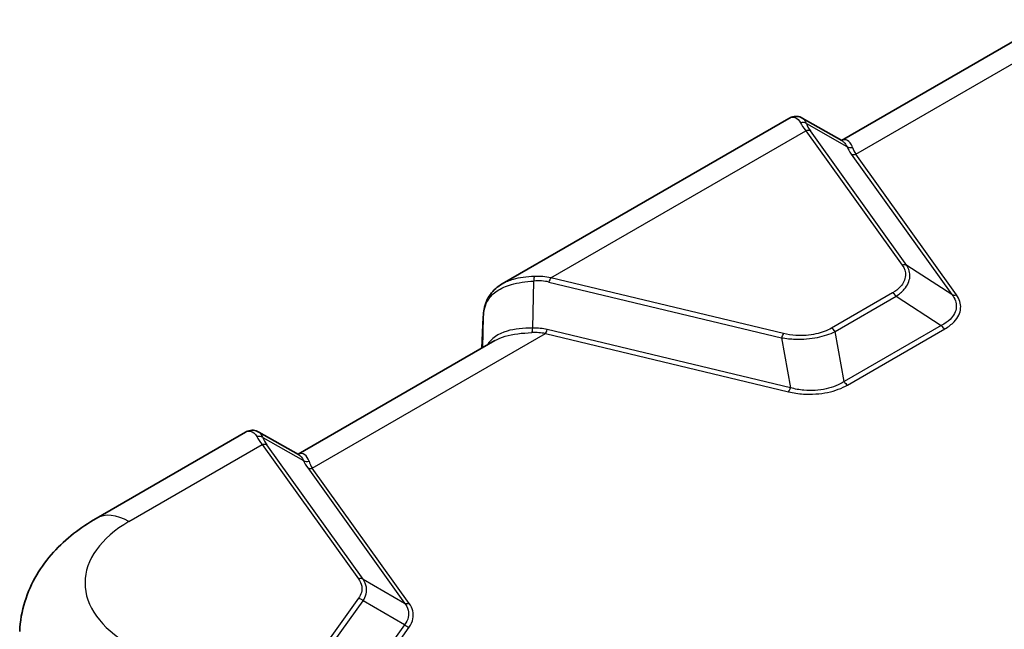
# Model space of a CAD drawing. Units: millimetres. Extents: x 0 to 4406, y 0 to 422.
# Drawn here: x 116 to 176, y 177 to 214 of the extents above; entities that cross this region are included whole.
import ezdxf

# ---------------------------------------------------------------- set-up
doc = ezdxf.new("R2010")
doc.units = ezdxf.units.MM
doc.header["$LTSCALE"] = 1.5
doc.layers.add('Visible (ISO)', color=7, linetype='Continuous', lineweight=35)
doc.layers.add('Visible Narrow (ISO)', color=7, linetype='Continuous', lineweight=25)

msp = doc.modelspace()

# ---------------------------------------------------------------- linework, layer by layer
at = {"layer": 'Visible (ISO)'}
for p, q in [((178.5315, 213.7608), (166.4894, 206.8083)), ((163.2696, 208.1583), (145.7423, 198.039)), ((166.5104, 206.7964), (164.0936, 208.1713)), ((144.4998, 194.1126), (144.5816, 196.0058)), ((144.5816, 196.0058), (144.5821, 196.0175)), ((145.2974, 194.5732), (133.2553, 187.6207)), ((130.0355, 188.9707), (120.9184, 183.7069)), ((133.2764, 187.6087), (130.8596, 188.9837))]:
    msp.add_line(p, q, dxfattribs=at)
for points, knots in [([(163.2696, 208.1583), (163.3163, 208.1853), (163.3662, 208.2089), (163.4719, 208.2467), (163.5278, 208.2609), (163.643, 208.2771), (163.7023, 208.2791), (163.8203, 208.2696), (163.8789, 208.2581), (163.9908, 208.223), (164.0442, 208.1994), (164.0936, 208.1713)], [0.2647001, 0.2647001, 0.2647001, 0.2647001, 0.28682374, 0.28682374, 0.30894739, 0.30894739, 0.33107103, 0.33107103, 0.35319468, 0.35319468, 0.37531832, 0.37531832, 0.37531832, 0.37531832]), ([(144.5821, 196.0175), (144.5897, 196.1818), (144.6079, 196.3442), (144.6722, 196.6621), (144.7185, 196.8177), (144.8432, 197.1158), (144.9217, 197.2582), (145.1101, 197.5222), (145.2198, 197.6436), (145.4642, 197.8605), (145.5988, 197.9561), (145.7423, 198.039)], [0, 0, 0, 0, 0.05293971, 0.05293971, 0.10587942, 0.10587942, 0.15881913, 0.15881913, 0.21175884, 0.21175884, 0.26469856, 0.26469856, 0.26469856, 0.26469856]), ([(130.0355, 188.9707), (130.0823, 188.9977), (130.1322, 189.0213), (130.2379, 189.0591), (130.2937, 189.0732), (130.4089, 189.0894), (130.4683, 189.0914), (130.5863, 189.0819), (130.6449, 189.0704), (130.7568, 189.0353), (130.8101, 189.0118), (130.8596, 188.9837)], [0.2647001, 0.2647001, 0.2647001, 0.2647001, 0.28682374, 0.28682374, 0.30894739, 0.30894739, 0.33107103, 0.33107103, 0.35319468, 0.35319468, 0.37531832, 0.37531832, 0.37531832, 0.37531832]), ([(120.9184, 183.7069), (120.4371, 183.429), (119.9749, 183.1201), (119.0992, 182.4314), (118.6855, 182.0514), (117.9247, 181.2101), (117.5776, 180.7482), (116.9809, 179.7392), (116.7319, 179.1914), (116.3725, 178.0301), (116.2631, 177.4169), (116.2366, 176.7977)], [3.14159265, 3.14159265, 3.14159265, 3.14159265, 3.29373324, 3.29373324, 3.44587383, 3.44587383, 3.59801442, 3.59801442, 3.75015501, 3.75015501, 3.90229559, 3.90229559, 3.90229559, 3.90229559])]:
    msp.add_open_spline(points, degree=3, knots=knots, dxfattribs=at)
at = {"layer": 'Visible Narrow (ISO)'}
for p, q in [((167.3616, 205.9591), (181.614, 214.1877)), ((164.3407, 207.8372), (166.8181, 206.4278)), ((148.7091, 198.399), (164.3028, 207.4021)), ((164.3028, 207.4021), (170.1976, 199.1857)), ((170.4783, 199.1688), (164.5836, 207.3852)), ((167.0808, 205.976), (173.2434, 197.3864)), ((173.5241, 197.3695), (167.3616, 205.9591)), ((173.2434, 197.3864), (170.4783, 199.1688)), ((147.609, 195.3374), (147.6708, 198.2128)), ((148.5928, 198.1529), (162.824, 194.7495)), ((162.9402, 194.9957), (148.7091, 198.399)), ((169.6131, 197.4893), (165.8784, 195.3331)), ((166.0933, 195.125), (169.828, 197.2812)), ((169.828, 197.2812), (172.5931, 195.4988)), ((144.4999, 194.1127), (144.5814, 195.9985)), ((144.5814, 195.9985), (144.5414, 194.1367)), ((163.374, 191.6882), (148.4962, 195.2462)), ((166.6433, 192.0637), (166.0933, 195.125)), ((172.5931, 195.4988), (166.6433, 192.0637)), ((166.8582, 191.8556), (172.808, 195.2907)), ((134.1276, 186.7714), (148.3799, 195)), ((148.3799, 195), (163.2577, 191.4421)), ((162.824, 194.7495), (163.374, 191.6882)), ((131.1067, 188.6495), (133.5841, 187.2401)), ((122.9184, 183.5088), (131.0688, 188.2144)), ((131.0688, 188.2144), (136.9556, 180.0091)), ((137.2364, 179.9922), (131.3496, 188.1975)), ((133.8468, 186.7884), (139.7736, 178.5273)), ((140.0544, 178.5104), (134.1276, 186.7714)), ((137.2364, 179.9922), (139.7736, 178.5273)), ((136.9556, 178.8177), (131.4224, 171.1051)), ((131.7031, 170.9539), (137.2364, 178.6665)), ((139.7736, 177.2016), (137.2364, 178.6665)), ((139.7736, 177.2016), (134.2004, 169.4333)), ((134.4811, 169.2821), (140.0544, 177.0504))]:
    msp.add_line(p, q, dxfattribs=at)
for centre, major_axis, ratio, start_param, end_param in [((164.0599, 207.4459), (-0.4746, -0.1572), 0.9035629, 3.8190721, 4.5902845), ((167.8028, 206.1568), (3.8869, -2.3232), 0.2702463, 3.5399321, 3.7774936), ((168.0836, 206.5482), (-3.7395, 1.7744), 0.3419987, 0.3160129, 0.5535744), ((164.3028, 206.9938), (-0.4063, -0.2915), 0.7543445, 3.5630665, 4.2163301), ((171.5808, 204.8999), (4.8079, -2.2813), 0.3419987, 3.5134672, 3.695167), ((167.0989, 206.8191), (-0.459, -0.1983), 0.8792585, 0.5989949, 1.3382022), ((167.3616, 206.3674), (-0.4063, -0.2915), 0.7543445, 0.4214739, 1.0747375), ((171.8616, 205.2912), (-4.7015, 1.6648), 0.392505, 0.2802352, 0.461935), ((170.1976, 198.7775), (-0.4063, -0.2915), 0.7543445, 3.5630665, 4.2163301), ((147.7871, 198.0507), (-0.0395, 0.4984), 0.2194703, 0.4510302, 1.2222425), ((145.0928, 193.2744), (4.3957, 4.3957), 0.5176381, 0.3077399, 0.5453013), ((145.2091, 193.1123), (4.4584, 4.7658), 0.5638997, 0.2909865, 0.528548), ((148.7091, 197.9908), (0.1163, 0.4863), 0.3124597, 0.6532636, 1.3065272), ((169.6131, 197.0811), (-0.25, 0.433), 0.5773503, 4.8445236, 5.4977871), ((173.5241, 197.7777), (-0.4063, -0.2915), 0.7543445, 0.4214739, 1.0747375), ((148.6655, 199.9098), (-3.6625, -5.1597), 0.3516578, 5.7804069, 5.7833696), ((145.0811, 195.9842), (-0.4995, 0.0216), 0.5887402, 0, 0.0249298), ((145.0816, 195.9944), (-0.4995, 0.023), 0.5867215, 0, 0.0283403), ((147.4927, 195.4995), (-0.0072, 0.4999), 0.2412274, 3.6395393, 4.3787466), ((143.8799, 189.136), (5.571, 5.2973), 0.477847, 0.3180478, 0.4997477), ((143.9962, 188.9739), (5.6517, 5.6517), 0.5176381, 0.3077399, 0.4894397), ((148.3799, 195.4083), (0.1163, 0.4863), 0.3124597, 3.7948562, 4.4481198), ((165.8784, 194.9249), (-0.25, 0.433), 0.5773503, 4.8445236, 5.4977871), ((172.808, 195.6989), (-0.25, 0.433), 0.5773503, 1.7029309, 2.3561945), ((162.9402, 194.5874), (0.1163, 0.4863), 0.3124597, 0.6532636, 1.3065272), ((166.8582, 192.2638), (-0.25, 0.433), 0.5773503, 1.7029309, 2.3561945), ((163.2577, 191.8503), (0.1163, 0.4863), 0.3124597, 3.7948562, 4.4481198), ((130.8259, 188.2582), (0.4746, 0.1572), 0.9035629, 0.6774795, 1.4486918), ((134.5688, 186.9692), (3.8869, -2.3232), 0.2702463, 3.5399321, 3.7774936), ((134.8496, 187.3605), (-3.7395, 1.7744), 0.3419987, 0.3160129, 0.5535744), ((131.0688, 187.8062), (0.4063, 0.2915), 0.7543445, 0.4214739, 1.0747375), ((133.8648, 187.6314), (-0.459, -0.1983), 0.8792585, 0.5989949, 1.3382022), ((138.3468, 185.7122), (4.8079, -2.2813), 0.3419987, 3.5134672, 3.695167), ((134.1276, 187.1797), (-0.4063, -0.2915), 0.7543445, 0.4214739, 1.0747375), ((138.6276, 186.1035), (-4.7015, 1.6648), 0.392505, 0.2802352, 0.461935), ((122.9184, 180.2428), (-2, 3.4641), 0.5773503, 5.4977871, 6.2831853), ((129.4082, 179.7618), (-9.178, 0), 0.5773503, 5.4977871, 7.0685835), ((136.9556, 179.6008), (0.4063, 0.2915), 0.7543445, 0.4214739, 1.0747375), ((136.9556, 178.4094), (0.4063, -0.2915), 0.7543445, 1.4135916, 2.0668552), ((140.0544, 178.9186), (-0.4063, -0.2915), 0.7543445, 0.4214739, 1.0747375), ((140.0544, 177.4587), (-0.4063, 0.2915), 0.7543445, 1.4135916, 2.0668552)]:
    msp.add_ellipse(centre, major_axis=major_axis, ratio=ratio, start_param=start_param, end_param=end_param, dxfattribs=at)
for points, knots in [([(163.2697, 208.1573), (163.4049, 208.2347), (163.5452, 208.2476), (163.7934, 208.1478), (163.9022, 208.0406), (163.9767, 207.8907)], [0.2647001, 0.2647001, 0.2647001, 0.2647001, 0.37266483, 0.37266483, 0.47721492, 0.47721492, 0.47721492, 0.47721492]), ([(167.1627, 206.3807), (167.1283, 206.495), (167.079, 206.5915), (166.9254, 206.7862), (166.8057, 206.8504), (166.6172, 206.8503), (166.5546, 206.8355), (166.4918, 206.8065)], [0, 0, 0, 0, 0.08288438, 0.08288438, 0.2154994, 0.2154994, 0.27854136, 0.27854136, 0.27854136, 0.27854136]), ([(166.5104, 206.7962), (166.5557, 206.7705), (166.599, 206.7372), (166.7091, 206.6268), (166.7705, 206.5358), (166.8181, 206.4278)], [-0.13106191, -0.13106191, -0.13106191, -0.13106191, -0.08288438, -0.08288438, 0, 0, 0, 0]), ([(170.1976, 199.1857), (170.3427, 198.9834), (170.4107, 198.763), (170.3854, 198.3031), (170.2748, 198.064), (169.9545, 197.7185), (169.7977, 197.5959), (169.6131, 197.4893)], [0, 0, 0, 0, 0.11377748, 0.11377748, 0.23908397, 0.23908397, 0.31740053, 0.31740053, 0.31740053, 0.31740053]), ([(169.828, 197.2812), (170.025, 197.4134), (170.1909, 197.5565), (170.5312, 197.9493), (170.6501, 198.2116), (170.6872, 198.7122), (170.6232, 198.9505), (170.4783, 199.1688)], [-0.31740053, -0.31740053, -0.31740053, -0.31740053, -0.23908397, -0.23908397, -0.11377748, -0.11377748, 0, 0, 0, 0]), ([(144.5819, 196.0092), (144.6013, 196.4086), (144.6976, 196.7669), (145.0279, 197.2768), (145.2085, 197.4576), (145.4315, 197.6081), (145.6764, 197.7733), (145.9721, 197.9017), (146.7155, 198.1122), (147.1821, 198.1753), (147.6708, 198.2128)], [0, 0, 0, 0, 0.1414285, 0.1414285, 0.23860671, 0.23860671, 0.23860671, 0.34529505, 0.34529505, 0.47721343, 0.47721343, 0.47721343, 0.47721343]), ([(147.7039, 198.4956), (147.2415, 198.4721), (146.7961, 198.4208), (146.1607, 198.2419), (145.9388, 198.1521), (145.7424, 198.0389)], [-0.47721343, -0.47721343, -0.47721343, -0.47721343, -0.34529505, -0.34529505, -0.26469856, -0.26469856, -0.26469856, -0.26469856]), ([(173.2434, 197.3864), (173.4295, 197.1432), (173.5209, 196.8793), (173.4878, 196.3531), (173.3566, 196.0918), (172.9837, 195.728), (172.8026, 195.6028), (172.5931, 195.4988)], [0, 0, 0, 0, 0.14565888, 0.14565888, 0.29567822, 0.29567822, 0.3894403, 0.3894403, 0.3894403, 0.3894403]), ([(172.808, 195.2907), (173.029, 195.4183), (173.2192, 195.5637), (173.6119, 195.9745), (173.7517, 196.2595), (173.7974, 196.8279), (173.71, 197.1105), (173.5241, 197.3695)], [-0.3894403, -0.3894403, -0.3894403, -0.3894403, -0.29567822, -0.29567822, -0.14565888, -0.14565888, 0, 0, 0, 0]), ([(147.609, 195.3374), (147.0394, 195.3325), (146.5002, 195.2888), (145.4987, 194.9951), (145.0763, 194.7079), (144.8224, 194.2988)], [-0.60618536, -0.60618536, -0.60618536, -0.60618536, -0.40806372, -0.40806372, -0.17343066, -0.17343066, -0.17343066, -0.17343066]), ([(162.824, 194.7495), (163.0981, 194.7), (163.3831, 194.6691), (164.1291, 194.6429), (164.5931, 194.6803), (165.4162, 194.8491), (165.7808, 194.9714), (166.0933, 195.125)], [-0.31740053, -0.31740053, -0.31740053, -0.31740053, -0.23908397, -0.23908397, -0.11377748, -0.11377748, 0, 0, 0, 0]), ([(165.8784, 195.3331), (165.6103, 195.1783), (165.2836, 195.0577), (164.538, 194.8952), (164.113, 194.8626), (163.4376, 194.9013), (163.1814, 194.938), (162.9402, 194.9957)], [0, 0, 0, 0, 0.11377748, 0.11377748, 0.23908397, 0.23908397, 0.31740053, 0.31740053, 0.31740053, 0.31740053]), ([(145.299, 194.572), (145.4829, 194.6786), (145.6918, 194.7666), (146.3969, 194.9764), (146.9583, 195.0364), (147.5566, 195.0611)], [0.31166999, 0.31166999, 0.31166999, 0.31166999, 0.40806372, 0.40806372, 0.60618536, 0.60618536, 0.60618536, 0.60618536]), ([(166.6433, 192.0637), (166.3438, 191.8643), (165.9651, 191.7112), (165.1176, 191.5247), (164.6476, 191.4954), (163.9097, 191.5601), (163.6323, 191.6117), (163.374, 191.6882)], [0, 0, 0, 0, 0.14565888, 0.14565888, 0.29567822, 0.29567822, 0.3894403, 0.3894403, 0.3894403, 0.3894403]), ([(163.2577, 191.4421), (163.5464, 191.373), (163.8519, 191.3272), (164.6595, 191.275), (165.1691, 191.3094), (166.0962, 191.5026), (166.5149, 191.6574), (166.8582, 191.8556)], [-0.3894403, -0.3894403, -0.3894403, -0.3894403, -0.29567822, -0.29567822, -0.14565888, -0.14565888, 0, 0, 0, 0]), ([(130.0356, 188.9706), (130.1326, 189.0264), (130.2323, 189.0486), (130.4934, 189.0179), (130.6465, 188.8966), (130.7427, 188.703)], [0.2647001, 0.2647001, 0.2647001, 0.2647001, 0.34222664, 0.34222664, 0.47721492, 0.47721492, 0.47721492, 0.47721492]), ([(133.9287, 187.193), (133.8729, 187.3786), (133.7781, 187.5168), (133.5438, 187.6748), (133.4012, 187.6837), (133.2578, 187.6183)], [-0.60617704, -0.60617704, -0.60617704, -0.60617704, -0.47160387, -0.47160387, -0.32763802, -0.32763802, -0.32763802, -0.32763802]), ([(136.9556, 180.0091), (137.0576, 179.867), (137.1224, 179.7161), (137.1899, 179.3105), (137.1238, 179.0521), (136.9556, 178.8177)], [-0.21172228, -0.21172228, -0.21172228, -0.21172228, -0.13182537, -0.13182537, 0, 0, 0, 0]), ([(137.2364, 178.6665), (137.4116, 178.9387), (137.4796, 179.2256), (137.4097, 179.6721), (137.3426, 179.8371), (137.2364, 179.9922)], [0, 0, 0, 0, 0.13182537, 0.13182537, 0.21172228, 0.21172228, 0.21172228, 0.21172228]), ([(139.7736, 178.5273), (139.9785, 178.2534), (140.0577, 177.9521), (139.9649, 177.503), (139.8887, 177.3461), (139.7736, 177.2016)], [0, 0, 0, 0, 0.16620179, 0.16620179, 0.25950889, 0.25950889, 0.25950889, 0.25950889]), ([(140.0544, 177.0504), (140.1734, 177.2163), (140.252, 177.3919), (140.3476, 177.8883), (140.2664, 178.2148), (140.0544, 178.5104)], [-0.25950889, -0.25950889, -0.25950889, -0.25950889, -0.16620179, -0.16620179, 0, 0, 0, 0])]:
    msp.add_open_spline(points, degree=3, knots=knots, dxfattribs=at)
for points in [[(164.3407, 207.8372), (164.2876, 207.9955), (164.1993, 208.1112), (164.0936, 208.1713)], [(131.1067, 188.6495), (131.0536, 188.8079), (130.9654, 188.923), (130.8596, 188.9834)], [(133.2764, 187.6087), (133.3995, 187.5387), (133.5089, 187.411), (133.5841, 187.2401)]]:
    msp.add_open_spline(points, degree=3, dxfattribs=at)

doc.saveas('drawing.dxf')
